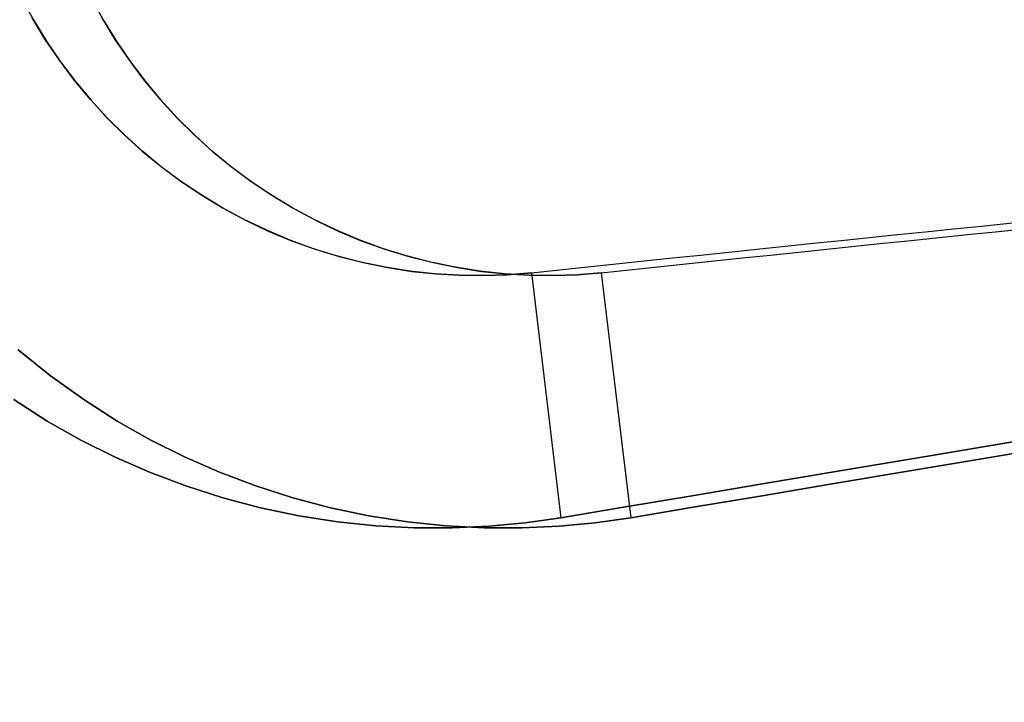
# Model space of a CAD drawing. Units: millimetres. Extents: x -1153402 to -508982, y -25440 to 273078.
# Drawn here: x -846636 to -846636, y 232199 to 232200 of the extents above; entities that cross this region are included whole.
import ezdxf

# ---------------------------------------------------------------- set-up
doc = ezdxf.new("R2010")
doc.units = ezdxf.units.MM

msp = doc.modelspace()

# ---------------------------------------------------------------- linework, layer by layer
for p, q in [((-846636.13134, 232199.75687), (-846636.12589, 232199.74696)), ((-846636.13134, 232199.75687), (-846636.12589, 232199.74696)), ((-846636.13134, 232199.75687), (-846636.12589, 232199.74696)), ((-846636.09998, 232199.75687), (-846636.09453, 232199.74696)), ((-846636.09998, 232199.75687), (-846636.09453, 232199.74696)), ((-846636.12056, 232199.73814), (-846636.12644, 232199.74783)), ((-846636.12056, 232199.73814), (-846636.12644, 232199.74783)), ((-846636.12056, 232199.73814), (-846636.12644, 232199.74783)), ((-846636.12589, 232199.74696), (-846636.12001, 232199.73737)), ((-846636.12589, 232199.74696), (-846636.12001, 232199.73737)), ((-846636.12589, 232199.74696), (-846636.12001, 232199.73737)), ((-846636.0892, 232199.73814), (-846636.09508, 232199.74783)), ((-846636.0892, 232199.73814), (-846636.09508, 232199.74783)), ((-846636.0892, 232199.73814), (-846636.09508, 232199.74783)), ((-846636.09453, 232199.74696), (-846636.08865, 232199.73737)), ((-846636.09453, 232199.74696), (-846636.08865, 232199.73737)), ((-846636.09453, 232199.74696), (-846636.08865, 232199.73737)), ((-846636.1142, 232199.72878), (-846636.12056, 232199.73814)), ((-846636.1142, 232199.72878), (-846636.12056, 232199.73814)), ((-846636.1142, 232199.72878), (-846636.12056, 232199.73814)), ((-846636.12001, 232199.73737), (-846636.11372, 232199.72813)), ((-846636.12001, 232199.73737), (-846636.11372, 232199.72813)), ((-846636.12001, 232199.73737), (-846636.11372, 232199.72813)), ((-846636.08284, 232199.72878), (-846636.0892, 232199.73814)), ((-846636.08284, 232199.72878), (-846636.0892, 232199.73814)), ((-846636.08284, 232199.72878), (-846636.0892, 232199.73814)), ((-846636.08865, 232199.73737), (-846636.08236, 232199.72813)), ((-846636.08865, 232199.73737), (-846636.08236, 232199.72813)), ((-846636.08865, 232199.73737), (-846636.08236, 232199.72813)), ((-846636.1074, 232199.71977), (-846636.1142, 232199.72878)), ((-846636.1074, 232199.71977), (-846636.1142, 232199.72878)), ((-846636.1074, 232199.71977), (-846636.1142, 232199.72878)), ((-846636.11372, 232199.72813), (-846636.10703, 232199.71928)), ((-846636.11372, 232199.72813), (-846636.10703, 232199.71928)), ((-846636.11372, 232199.72813), (-846636.10703, 232199.71928)), ((-846636.07604, 232199.71977), (-846636.08284, 232199.72878)), ((-846636.07604, 232199.71977), (-846636.08284, 232199.72878)), ((-846636.07604, 232199.71977), (-846636.08284, 232199.72878)), ((-846636.08236, 232199.72813), (-846636.07567, 232199.71928)), ((-846636.08236, 232199.72813), (-846636.07567, 232199.71928)), ((-846636.08236, 232199.72813), (-846636.07567, 232199.71928)), ((-846636.10024, 232199.71114), (-846636.1074, 232199.71977)), ((-846636.10024, 232199.71114), (-846636.1074, 232199.71977)), ((-846636.10024, 232199.71114), (-846636.1074, 232199.71977)), ((-846636.10703, 232199.71928), (-846636.10003, 232199.71084)), ((-846636.10703, 232199.71928), (-846636.10003, 232199.71084)), ((-846636.10703, 232199.71928), (-846636.10003, 232199.71084)), ((-846636.06888, 232199.71114), (-846636.07604, 232199.71977)), ((-846636.06888, 232199.71114), (-846636.07604, 232199.71977)), ((-846636.06888, 232199.71114), (-846636.07604, 232199.71977)), ((-846636.07567, 232199.71928), (-846636.06867, 232199.71084)), ((-846636.07567, 232199.71928), (-846636.06867, 232199.71084)), ((-846636.07567, 232199.71928), (-846636.06867, 232199.71084)), ((-846636.09273, 232199.70293), (-846636.10024, 232199.71114)), ((-846636.09273, 232199.70293), (-846636.10024, 232199.71114)), ((-846636.09273, 232199.70293), (-846636.10024, 232199.71114)), ((-846636.10003, 232199.71084), (-846636.09273, 232199.70286)), ((-846636.10003, 232199.71084), (-846636.09273, 232199.70286)), ((-846636.10003, 232199.71084), (-846636.09273, 232199.70286)), ((-846636.06137, 232199.70293), (-846636.06888, 232199.71114)), ((-846636.06137, 232199.70293), (-846636.06888, 232199.71114)), ((-846636.06137, 232199.70293), (-846636.06888, 232199.71114)), ((-846636.06867, 232199.71084), (-846636.06137, 232199.70286)), ((-846636.06867, 232199.71084), (-846636.06137, 232199.70286)), ((-846636.06867, 232199.71084), (-846636.06137, 232199.70286)), ((-846636.08492, 232199.69516), (-846636.09273, 232199.70293)), ((-846636.08492, 232199.69516), (-846636.09273, 232199.70293)), ((-846636.08492, 232199.69516), (-846636.09273, 232199.70293)), ((-846636.09273, 232199.70286), (-846636.08513, 232199.69531)), ((-846636.09273, 232199.70286), (-846636.08513, 232199.69531)), ((-846636.09273, 232199.70286), (-846636.08513, 232199.69531)), ((-846636.05356, 232199.69516), (-846636.06137, 232199.70293)), ((-846636.05356, 232199.69516), (-846636.06137, 232199.70293)), ((-846636.05356, 232199.69516), (-846636.06137, 232199.70293)), ((-846636.06137, 232199.70286), (-846636.05377, 232199.69531)), ((-846636.06137, 232199.70286), (-846636.05377, 232199.69531)), ((-846636.06137, 232199.70286), (-846636.05377, 232199.69531)), ((-846636.08513, 232199.69531), (-846636.07705, 232199.68805)), ((-846636.08513, 232199.69531), (-846636.07705, 232199.68805)), ((-846636.08513, 232199.69531), (-846636.07705, 232199.68805)), ((-846636.07687, 232199.68787), (-846636.08492, 232199.69516)), ((-846636.07687, 232199.68787), (-846636.08492, 232199.69516)), ((-846636.07687, 232199.68787), (-846636.08492, 232199.69516)), ((-846636.05377, 232199.69531), (-846636.04569, 232199.68805)), ((-846636.05377, 232199.69531), (-846636.04569, 232199.68805)), ((-846636.05377, 232199.69531), (-846636.04569, 232199.68805)), ((-846636.04551, 232199.68787), (-846636.05356, 232199.69516)), ((-846636.04551, 232199.68787), (-846636.05356, 232199.69516)), ((-846636.04551, 232199.68787), (-846636.05356, 232199.69516)), ((-846636.07705, 232199.68805), (-846636.06854, 232199.6811)), ((-846636.07705, 232199.68805), (-846636.06854, 232199.6811)), ((-846636.07705, 232199.68805), (-846636.06854, 232199.6811)), ((-846636.06858, 232199.68107), (-846636.07687, 232199.68787)), ((-846636.06858, 232199.68107), (-846636.07687, 232199.68787)), ((-846636.06858, 232199.68107), (-846636.07687, 232199.68787)), ((-846636.04569, 232199.68805), (-846636.03718, 232199.6811)), ((-846636.04569, 232199.68805), (-846636.03718, 232199.6811)), ((-846636.04569, 232199.68805), (-846636.03718, 232199.6811)), ((-846636.03722, 232199.68107), (-846636.04551, 232199.68787)), ((-846636.03722, 232199.68107), (-846636.04551, 232199.68787)), ((-846636.03722, 232199.68107), (-846636.04551, 232199.68787)), ((-846636.05993, 232199.67464), (-846636.06858, 232199.68107)), ((-846636.05993, 232199.67464), (-846636.06858, 232199.68107)), ((-846636.05993, 232199.67464), (-846636.06858, 232199.68107)), ((-846636.06854, 232199.6811), (-846636.05963, 232199.67449)), ((-846636.06854, 232199.6811), (-846636.05963, 232199.67449)), ((-846636.06854, 232199.6811), (-846636.05963, 232199.67449)), ((-846636.02857, 232199.67464), (-846636.03722, 232199.68107)), ((-846636.02857, 232199.67464), (-846636.03722, 232199.68107)), ((-846636.02857, 232199.67464), (-846636.03722, 232199.68107)), ((-846636.03718, 232199.6811), (-846636.02827, 232199.67449)), ((-846636.03718, 232199.6811), (-846636.02827, 232199.67449)), ((-846636.03718, 232199.6811), (-846636.02827, 232199.67449)), ((-846636.05087, 232199.66857), (-846636.05993, 232199.67464)), ((-846636.05087, 232199.66857), (-846636.05993, 232199.67464)), ((-846636.05087, 232199.66857), (-846636.05993, 232199.67464)), ((-846636.05963, 232199.67449), (-846636.05036, 232199.66826)), ((-846636.05963, 232199.67449), (-846636.05036, 232199.66826)), ((-846636.05963, 232199.67449), (-846636.05036, 232199.66826)), ((-846636.01951, 232199.66857), (-846636.02857, 232199.67464)), ((-846636.01951, 232199.66857), (-846636.02857, 232199.67464)), ((-846636.01951, 232199.66857), (-846636.02857, 232199.67464)), ((-846636.02827, 232199.67449), (-846636.019, 232199.66826)), ((-846636.02827, 232199.67449), (-846636.019, 232199.66826)), ((-846636.02827, 232199.67449), (-846636.019, 232199.66826)), ((-846636.04144, 232199.66286), (-846636.05087, 232199.66857)), ((-846636.04144, 232199.66286), (-846636.05087, 232199.66857)), ((-846636.04144, 232199.66286), (-846636.05087, 232199.66857)), ((-846636.05036, 232199.66826), (-846636.04075, 232199.66245)), ((-846636.05036, 232199.66826), (-846636.04075, 232199.66245)), ((-846636.05036, 232199.66826), (-846636.04075, 232199.66245)), ((-846636.01008, 232199.66286), (-846636.01951, 232199.66857)), ((-846636.01008, 232199.66286), (-846636.01951, 232199.66857)), ((-846636.01008, 232199.66286), (-846636.01951, 232199.66857)), ((-846636.019, 232199.66826), (-846636.00939, 232199.66245)), ((-846636.019, 232199.66826), (-846636.00939, 232199.66245)), ((-846636.019, 232199.66826), (-846636.00939, 232199.66245)), ((-846636.03166, 232199.65757), (-846636.04144, 232199.66286)), ((-846636.03166, 232199.65757), (-846636.04144, 232199.66286)), ((-846636.03166, 232199.65757), (-846636.04144, 232199.66286)), ((-846636.04075, 232199.66245), (-846636.03082, 232199.65709)), ((-846636.04075, 232199.66245), (-846636.03082, 232199.65709)), ((-846636.04075, 232199.66245), (-846636.03082, 232199.65709)), ((-846636.0003, 232199.65757), (-846636.01008, 232199.66286)), ((-846636.0003, 232199.65757), (-846636.01008, 232199.66286)), ((-846636.0003, 232199.65757), (-846636.01008, 232199.66286)), ((-846636.00939, 232199.66245), (-846635.99946, 232199.65709)), ((-846636.00939, 232199.66245), (-846635.99946, 232199.65709)), ((-846636.00939, 232199.66245), (-846635.99946, 232199.65709)), ((-846636.02159, 232199.65271), (-846636.03166, 232199.65757)), ((-846636.02159, 232199.65271), (-846636.03166, 232199.65757)), ((-846636.02159, 232199.65271), (-846636.03166, 232199.65757)), ((-846636.03082, 232199.65709), (-846636.02063, 232199.65222)), ((-846636.03082, 232199.65709), (-846636.02063, 232199.65222)), ((-846636.03082, 232199.65709), (-846636.02063, 232199.65222)), ((-846635.99023, 232199.65271), (-846636.0003, 232199.65757)), ((-846635.99023, 232199.65271), (-846636.0003, 232199.65757)), ((-846635.99023, 232199.65271), (-846636.0003, 232199.65757)), ((-846635.99946, 232199.65709), (-846635.98927, 232199.65222)), ((-846635.99946, 232199.65709), (-846635.98927, 232199.65222)), ((-846635.99946, 232199.65709), (-846635.98927, 232199.65222)), ((-846636.01125, 232199.64832), (-846636.02159, 232199.65271)), ((-846636.01125, 232199.64832), (-846636.02159, 232199.65271)), ((-846636.01125, 232199.64832), (-846636.02159, 232199.65271)), ((-846636.02063, 232199.65222), (-846636.01022, 232199.64788)), ((-846636.02063, 232199.65222), (-846636.01022, 232199.64788)), ((-846636.02063, 232199.65222), (-846636.01022, 232199.64788)), ((-846635.97989, 232199.64832), (-846635.99023, 232199.65271)), ((-846635.97989, 232199.64832), (-846635.99023, 232199.65271)), ((-846635.97989, 232199.64832), (-846635.99023, 232199.65271)), ((-846635.98927, 232199.65222), (-846635.97886, 232199.64788)), ((-846635.98927, 232199.65222), (-846635.97886, 232199.64788)), ((-846635.98927, 232199.65222), (-846635.97886, 232199.64788)), ((-846636.0007, 232199.64442), (-846636.01125, 232199.64832)), ((-846636.0007, 232199.64442), (-846636.01125, 232199.64832)), ((-846636.0007, 232199.64442), (-846636.01125, 232199.64832)), ((-846636.01022, 232199.64788), (-846635.99962, 232199.64408)), ((-846636.01022, 232199.64788), (-846635.99962, 232199.64408)), ((-846636.01022, 232199.64788), (-846635.99962, 232199.64408)), ((-846635.96933, 232199.64442), (-846635.97989, 232199.64832)), ((-846635.96933, 232199.64442), (-846635.97989, 232199.64832)), ((-846635.96933, 232199.64442), (-846635.97989, 232199.64832)), ((-846635.97886, 232199.64788), (-846635.96826, 232199.64408)), ((-846635.97886, 232199.64788), (-846635.96826, 232199.64408)), ((-846635.97886, 232199.64788), (-846635.96826, 232199.64408)), ((-846635.98994, 232199.64107), (-846636.0007, 232199.64442)), ((-846635.98994, 232199.64107), (-846636.0007, 232199.64442)), ((-846635.98994, 232199.64107), (-846636.0007, 232199.64442)), ((-846635.99962, 232199.64408), (-846635.98886, 232199.64081)), ((-846635.99962, 232199.64408), (-846635.98886, 232199.64081)), ((-846635.99962, 232199.64408), (-846635.98886, 232199.64081)), ((-846635.95858, 232199.64107), (-846635.96933, 232199.64442)), ((-846635.95858, 232199.64107), (-846635.96933, 232199.64442)), ((-846635.95858, 232199.64107), (-846635.96933, 232199.64442)), ((-846635.96826, 232199.64408), (-846635.9575, 232199.64081)), ((-846635.96826, 232199.64408), (-846635.9575, 232199.64081)), ((-846635.96826, 232199.64408), (-846635.9575, 232199.64081)), ((-846635.97904, 232199.63826), (-846635.98994, 232199.64107)), ((-846635.97904, 232199.63826), (-846635.98994, 232199.64107)), ((-846635.97904, 232199.63826), (-846635.98994, 232199.64107)), ((-846635.98886, 232199.64081), (-846635.97804, 232199.63807)), ((-846635.98886, 232199.64081), (-846635.97804, 232199.63807)), ((-846635.98886, 232199.64081), (-846635.97804, 232199.63807)), ((-846635.94768, 232199.63826), (-846635.95858, 232199.64107)), ((-846635.94768, 232199.63826), (-846635.95858, 232199.64107)), ((-846635.94768, 232199.63826), (-846635.95858, 232199.64107)), ((-846635.9575, 232199.64081), (-846635.94668, 232199.63807)), ((-846635.9575, 232199.64081), (-846635.94668, 232199.63807)), ((-846635.9575, 232199.64081), (-846635.94668, 232199.63807)), ((-846635.96806, 232199.636), (-846635.97904, 232199.63826)), ((-846635.96806, 232199.636), (-846635.97904, 232199.63826)), ((-846635.96806, 232199.636), (-846635.97904, 232199.63826)), ((-846635.97804, 232199.63807), (-846635.96714, 232199.63586)), ((-846635.97804, 232199.63807), (-846635.96714, 232199.63586)), ((-846635.97804, 232199.63807), (-846635.96714, 232199.63586)), ((-846635.957, 232199.63429), (-846635.96806, 232199.636)), ((-846635.957, 232199.63429), (-846635.96806, 232199.636)), ((-846635.957, 232199.63429), (-846635.96806, 232199.636)), ((-846635.96714, 232199.63586), (-846635.95629, 232199.63418)), ((-846635.96714, 232199.63586), (-846635.95629, 232199.63418)), ((-846635.96714, 232199.63586), (-846635.95629, 232199.63418)), ((-846635.94595, 232199.6331), (-846635.957, 232199.63429)), ((-846635.94595, 232199.6331), (-846635.957, 232199.63429)), ((-846635.94595, 232199.6331), (-846635.957, 232199.63429)), ((-846635.95629, 232199.63418), (-846635.94549, 232199.63302)), ((-846635.95629, 232199.63418), (-846635.94549, 232199.63302)), ((-846635.95629, 232199.63418), (-846635.94549, 232199.63302)), ((-846635.9367, 232199.636), (-846635.94768, 232199.63826)), ((-846635.9367, 232199.636), (-846635.94768, 232199.63826)), ((-846635.9367, 232199.636), (-846635.94768, 232199.63826)), ((-846635.94668, 232199.63807), (-846635.93578, 232199.63586)), ((-846635.94668, 232199.63807), (-846635.93578, 232199.63586)), ((-846635.94668, 232199.63807), (-846635.93578, 232199.63586)), ((-846635.92564, 232199.63429), (-846635.9367, 232199.636)), ((-846635.92564, 232199.63429), (-846635.9367, 232199.636)), ((-846635.92564, 232199.63429), (-846635.9367, 232199.636)), ((-846635.93578, 232199.63586), (-846635.92493, 232199.63418)), ((-846635.93578, 232199.63586), (-846635.92493, 232199.63418)), ((-846635.93578, 232199.63586), (-846635.92493, 232199.63418)), ((-846635.91459, 232199.6331), (-846635.92564, 232199.63429)), ((-846635.91459, 232199.6331), (-846635.92564, 232199.63429)), ((-846635.91459, 232199.6331), (-846635.92564, 232199.63429)), ((-846635.92493, 232199.63418), (-846635.91413, 232199.63302)), ((-846635.92493, 232199.63418), (-846635.91413, 232199.63302)), ((-846635.92493, 232199.63418), (-846635.91413, 232199.63302)), ((-846635.93494, 232199.63244), (-846635.94595, 232199.6331)), ((-846635.93494, 232199.63244), (-846635.94595, 232199.6331)), ((-846635.93494, 232199.63244), (-846635.94595, 232199.6331)), ((-846635.94549, 232199.63302), (-846635.93478, 232199.63239)), ((-846635.94549, 232199.63302), (-846635.93478, 232199.63239)), ((-846635.94549, 232199.63302), (-846635.93478, 232199.63239)), ((-846635.92402, 232199.6323), (-846635.93494, 232199.63244)), ((-846635.92402, 232199.6323), (-846635.93494, 232199.63244)), ((-846635.92402, 232199.6323), (-846635.93494, 232199.63244)), ((-846635.93478, 232199.63239), (-846635.92418, 232199.63227)), ((-846635.93478, 232199.63239), (-846635.92418, 232199.63227)), ((-846635.93478, 232199.63239), (-846635.92418, 232199.63227)), ((-846635.92418, 232199.63227), (-846635.91347, 232199.63264)), ((-846635.92418, 232199.63227), (-846635.91347, 232199.63264)), ((-846635.92418, 232199.63227), (-846635.91347, 232199.63264)), ((-846635.91324, 232199.63266), (-846635.92402, 232199.6323)), ((-846635.91324, 232199.63266), (-846635.92402, 232199.6323)), ((-846635.91324, 232199.63266), (-846635.92402, 232199.6323)), ((-846635.90358, 232199.63244), (-846635.91459, 232199.6331)), ((-846635.90358, 232199.63244), (-846635.91459, 232199.6331)), ((-846635.90358, 232199.63244), (-846635.91459, 232199.6331)), ((-846635.91413, 232199.63302), (-846635.90342, 232199.63239)), ((-846635.91413, 232199.63302), (-846635.90342, 232199.63239)), ((-846635.91413, 232199.63302), (-846635.90342, 232199.63239)), ((-846635.91347, 232199.63264), (-846635.90264, 232199.63353)), ((-846635.91347, 232199.63264), (-846635.90264, 232199.63353)), ((-846635.91347, 232199.63264), (-846635.90264, 232199.63353)), ((-846635.90264, 232199.63353), (-846635.91324, 232199.63266)), ((-846635.90264, 232199.63353), (-846635.91324, 232199.63266)), ((-846635.90264, 232199.63353), (-846635.91324, 232199.63266)), ((-846635.89266, 232199.6323), (-846635.90358, 232199.63244)), ((-846635.89266, 232199.6323), (-846635.90358, 232199.63244)), ((-846635.89266, 232199.6323), (-846635.90358, 232199.63244)), ((-846635.90342, 232199.63239), (-846635.89282, 232199.63227)), ((-846635.90342, 232199.63239), (-846635.89282, 232199.63227)), ((-846635.90342, 232199.63239), (-846635.89282, 232199.63227)), ((-846635.90264, 232199.63353), (-846635.88942, 232199.52373)), ((-846635.90264, 232199.63353), (-846635.88942, 232199.52373)), ((-846635.90264, 232199.63353), (-846635.88942, 232199.52373)), ((-846635.90264, 232199.63353), (-846635.88942, 232199.52373)), ((-846635.90264, 232199.63353), (-846635.88942, 232199.52373)), ((-846635.90264, 232199.63353), (-846635.88942, 232199.52373)), ((-846635.89282, 232199.63227), (-846635.88211, 232199.63264)), ((-846635.89282, 232199.63227), (-846635.88211, 232199.63264)), ((-846635.89282, 232199.63227), (-846635.88211, 232199.63264)), ((-846635.88188, 232199.63266), (-846635.89266, 232199.6323)), ((-846635.88188, 232199.63266), (-846635.89266, 232199.6323)), ((-846635.88188, 232199.63266), (-846635.89266, 232199.6323)), ((-846635.88211, 232199.63264), (-846635.87128, 232199.63353)), ((-846635.88211, 232199.63264), (-846635.87128, 232199.63353)), ((-846635.88211, 232199.63264), (-846635.87128, 232199.63353)), ((-846635.87128, 232199.63353), (-846635.88188, 232199.63266)), ((-846635.87128, 232199.63353), (-846635.88188, 232199.63266)), ((-846635.87128, 232199.63353), (-846635.88188, 232199.63266)), ((-846635.87128, 232199.63353), (-846635.85806, 232199.52373)), ((-846635.87128, 232199.63353), (-846635.85806, 232199.52373)), ((-846635.87128, 232199.63353), (-846635.85806, 232199.52373)), ((-846635.87128, 232199.63353), (-846635.85806, 232199.52373)), ((-846635.87128, 232199.63353), (-846635.85806, 232199.52373)), ((-846635.87128, 232199.63353), (-846635.85806, 232199.52373)), ((-846636.11818, 232199.58737), (-846636.13269, 232199.59902)), ((-846636.13269, 232199.59902), (-846636.11818, 232199.58737)), ((-846636.11818, 232199.58737), (-846636.13269, 232199.59902)), ((-846636.13269, 232199.59902), (-846636.11818, 232199.58737)), ((-846636.11818, 232199.58737), (-846636.13269, 232199.59902)), ((-846636.13269, 232199.59902), (-846636.11818, 232199.58737)), ((-846636.10332, 232199.57671), (-846636.11818, 232199.58737)), ((-846636.11818, 232199.58737), (-846636.10332, 232199.57671)), ((-846636.10332, 232199.57671), (-846636.11818, 232199.58737)), ((-846636.11818, 232199.58737), (-846636.10332, 232199.57671)), ((-846636.10332, 232199.57671), (-846636.11818, 232199.58737)), ((-846636.11818, 232199.58737), (-846636.10332, 232199.57671)), ((-846636.11965, 232199.5671), (-846636.13468, 232199.57671)), ((-846636.13468, 232199.57671), (-846636.11965, 232199.5671)), ((-846636.11965, 232199.5671), (-846636.13468, 232199.57671)), ((-846636.13468, 232199.57671), (-846636.11965, 232199.5671)), ((-846636.11965, 232199.5671), (-846636.13468, 232199.57671)), ((-846636.13468, 232199.57671), (-846636.11965, 232199.5671)), ((-846636.08828, 232199.5671), (-846636.10332, 232199.57671)), ((-846636.10332, 232199.57671), (-846636.08828, 232199.5671)), ((-846636.08828, 232199.5671), (-846636.10332, 232199.57671)), ((-846636.10332, 232199.57671), (-846636.08828, 232199.5671)), ((-846636.08828, 232199.5671), (-846636.10332, 232199.57671)), ((-846636.10332, 232199.57671), (-846636.08828, 232199.5671)), ((-846636.10461, 232199.55857), (-846636.11965, 232199.5671)), ((-846636.11965, 232199.5671), (-846636.10461, 232199.55857)), ((-846636.10461, 232199.55857), (-846636.11965, 232199.5671)), ((-846636.11965, 232199.5671), (-846636.10461, 232199.55857)), ((-846636.10461, 232199.55857), (-846636.11965, 232199.5671)), ((-846636.11965, 232199.5671), (-846636.10461, 232199.55857)), ((-846636.07325, 232199.55857), (-846636.08828, 232199.5671)), ((-846636.08828, 232199.5671), (-846636.07325, 232199.55857)), ((-846636.07325, 232199.55857), (-846636.08828, 232199.5671)), ((-846636.08828, 232199.5671), (-846636.07325, 232199.55857)), ((-846636.07325, 232199.55857), (-846636.08828, 232199.5671)), ((-846636.08828, 232199.5671), (-846636.07325, 232199.55857)), ((-846636.08948, 232199.55101), (-846636.10461, 232199.55857)), ((-846636.10461, 232199.55857), (-846636.08948, 232199.55101)), ((-846636.08948, 232199.55101), (-846636.10461, 232199.55857)), ((-846636.10461, 232199.55857), (-846636.08948, 232199.55101)), ((-846636.08948, 232199.55101), (-846636.10461, 232199.55857)), ((-846636.10461, 232199.55857), (-846636.08948, 232199.55101)), ((-846636.05812, 232199.55101), (-846636.07325, 232199.55857)), ((-846636.07325, 232199.55857), (-846636.05812, 232199.55101)), ((-846636.05812, 232199.55101), (-846636.07325, 232199.55857)), ((-846636.07325, 232199.55857), (-846636.05812, 232199.55101)), ((-846636.05812, 232199.55101), (-846636.07325, 232199.55857)), ((-846636.07325, 232199.55857), (-846636.05812, 232199.55101)), ((-846635.68589, 232199.5579), (-846635.72668, 232199.55105)), ((-846635.72668, 232199.55105), (-846635.68589, 232199.5579)), ((-846635.68589, 232199.5579), (-846635.72668, 232199.55105)), ((-846635.72668, 232199.55105), (-846635.68589, 232199.5579)), ((-846635.68589, 232199.5579), (-846635.72668, 232199.55105)), ((-846635.72668, 232199.55105), (-846635.68589, 232199.5579)), ((-846635.65453, 232199.5579), (-846635.69532, 232199.55105)), ((-846635.69532, 232199.55105), (-846635.65453, 232199.5579)), ((-846635.65453, 232199.5579), (-846635.69532, 232199.55105)), ((-846635.69532, 232199.55105), (-846635.65453, 232199.5579)), ((-846635.65453, 232199.5579), (-846635.69532, 232199.55105)), ((-846635.69532, 232199.55105), (-846635.65453, 232199.5579)), ((-846636.07378, 232199.54415), (-846636.08948, 232199.55101)), ((-846636.08948, 232199.55101), (-846636.07378, 232199.54415)), ((-846636.07378, 232199.54415), (-846636.08948, 232199.55101)), ((-846636.08948, 232199.55101), (-846636.07378, 232199.54415)), ((-846636.07378, 232199.54415), (-846636.08948, 232199.55101)), ((-846636.08948, 232199.55101), (-846636.07378, 232199.54415)), ((-846636.04242, 232199.54415), (-846636.05812, 232199.55101)), ((-846636.05812, 232199.55101), (-846636.04242, 232199.54415)), ((-846636.04242, 232199.54415), (-846636.05812, 232199.55101)), ((-846636.05812, 232199.55101), (-846636.04242, 232199.54415)), ((-846636.04242, 232199.54415), (-846636.05812, 232199.55101)), ((-846636.05812, 232199.55101), (-846636.04242, 232199.54415)), ((-846635.72668, 232199.55105), (-846635.76428, 232199.54474)), ((-846635.76428, 232199.54474), (-846635.72668, 232199.55105)), ((-846635.72668, 232199.55105), (-846635.76428, 232199.54474)), ((-846635.76428, 232199.54474), (-846635.72668, 232199.55105)), ((-846635.72668, 232199.55105), (-846635.76428, 232199.54474)), ((-846635.76428, 232199.54474), (-846635.72668, 232199.55105)), ((-846635.69532, 232199.55105), (-846635.73292, 232199.54474)), ((-846635.73292, 232199.54474), (-846635.69532, 232199.55105)), ((-846635.69532, 232199.55105), (-846635.73292, 232199.54474)), ((-846635.73292, 232199.54474), (-846635.69532, 232199.55105)), ((-846635.69532, 232199.55105), (-846635.73292, 232199.54474)), ((-846635.73292, 232199.54474), (-846635.69532, 232199.55105)), ((-846636.05757, 232199.53803), (-846636.07378, 232199.54415)), ((-846636.07378, 232199.54415), (-846636.05757, 232199.53803)), ((-846636.05757, 232199.53803), (-846636.07378, 232199.54415)), ((-846636.07378, 232199.54415), (-846636.05757, 232199.53803)), ((-846636.05757, 232199.53803), (-846636.07378, 232199.54415)), ((-846636.07378, 232199.54415), (-846636.05757, 232199.53803)), ((-846636.02621, 232199.53803), (-846636.04242, 232199.54415)), ((-846636.04242, 232199.54415), (-846636.02621, 232199.53803)), ((-846636.02621, 232199.53803), (-846636.04242, 232199.54415)), ((-846636.04242, 232199.54415), (-846636.02621, 232199.53803)), ((-846636.02621, 232199.53803), (-846636.04242, 232199.54415)), ((-846636.04242, 232199.54415), (-846636.02621, 232199.53803)), ((-846635.76428, 232199.54474), (-846635.79907, 232199.5389)), ((-846635.79907, 232199.5389), (-846635.76428, 232199.54474)), ((-846635.76428, 232199.54474), (-846635.79907, 232199.5389)), ((-846635.79907, 232199.5389), (-846635.76428, 232199.54474)), ((-846635.76428, 232199.54474), (-846635.79907, 232199.5389)), ((-846635.79907, 232199.5389), (-846635.76428, 232199.54474)), ((-846635.73292, 232199.54474), (-846635.76771, 232199.5389)), ((-846635.76771, 232199.5389), (-846635.73292, 232199.54474)), ((-846635.73292, 232199.54474), (-846635.76771, 232199.5389)), ((-846635.76771, 232199.5389), (-846635.73292, 232199.54474)), ((-846635.73292, 232199.54474), (-846635.76771, 232199.5389)), ((-846635.76771, 232199.5389), (-846635.73292, 232199.54474)), ((-846636.04096, 232199.53269), (-846636.05757, 232199.53803)), ((-846636.05757, 232199.53803), (-846636.04096, 232199.53269)), ((-846636.04096, 232199.53269), (-846636.05757, 232199.53803)), ((-846636.05757, 232199.53803), (-846636.04096, 232199.53269)), ((-846636.04096, 232199.53269), (-846636.05757, 232199.53803)), ((-846636.05757, 232199.53803), (-846636.04096, 232199.53269)), ((-846636.00959, 232199.53269), (-846636.02621, 232199.53803)), ((-846636.02621, 232199.53803), (-846636.00959, 232199.53269)), ((-846636.00959, 232199.53269), (-846636.02621, 232199.53803)), ((-846636.02621, 232199.53803), (-846636.00959, 232199.53269)), ((-846636.00959, 232199.53269), (-846636.02621, 232199.53803)), ((-846636.02621, 232199.53803), (-846636.00959, 232199.53269)), ((-846635.79907, 232199.5389), (-846635.83137, 232199.53347)), ((-846635.83137, 232199.53347), (-846635.79907, 232199.5389)), ((-846635.79907, 232199.5389), (-846635.83137, 232199.53347)), ((-846635.83137, 232199.53347), (-846635.79907, 232199.5389)), ((-846635.79907, 232199.5389), (-846635.83137, 232199.53347)), ((-846635.83137, 232199.53347), (-846635.79907, 232199.5389)), ((-846635.76771, 232199.5389), (-846635.80001, 232199.53347)), ((-846635.80001, 232199.53347), (-846635.76771, 232199.5389)), ((-846635.76771, 232199.5389), (-846635.80001, 232199.53347)), ((-846635.80001, 232199.53347), (-846635.76771, 232199.5389)), ((-846635.76771, 232199.5389), (-846635.80001, 232199.53347)), ((-846635.80001, 232199.53347), (-846635.76771, 232199.5389)), ((-846636.02402, 232199.52819), (-846636.04096, 232199.53269)), ((-846636.04096, 232199.53269), (-846636.02402, 232199.52819)), ((-846636.02402, 232199.52819), (-846636.04096, 232199.53269)), ((-846636.04096, 232199.53269), (-846636.02402, 232199.52819)), ((-846636.02402, 232199.52819), (-846636.04096, 232199.53269)), ((-846636.04096, 232199.53269), (-846636.02402, 232199.52819)), ((-846635.99266, 232199.52819), (-846636.00959, 232199.53269)), ((-846636.00959, 232199.53269), (-846635.99266, 232199.52819)), ((-846635.99266, 232199.52819), (-846636.00959, 232199.53269)), ((-846636.00959, 232199.53269), (-846635.99266, 232199.52819)), ((-846635.99266, 232199.52819), (-846636.00959, 232199.53269)), ((-846636.00959, 232199.53269), (-846635.99266, 232199.52819)), ((-846635.83137, 232199.53347), (-846635.8614, 232199.52843)), ((-846635.8614, 232199.52843), (-846635.83137, 232199.53347)), ((-846635.83137, 232199.53347), (-846635.8614, 232199.52843)), ((-846635.8614, 232199.52843), (-846635.83137, 232199.53347)), ((-846635.83137, 232199.53347), (-846635.8614, 232199.52843)), ((-846635.8614, 232199.52843), (-846635.83137, 232199.53347)), ((-846635.80001, 232199.53347), (-846635.83004, 232199.52843)), ((-846635.83004, 232199.52843), (-846635.80001, 232199.53347)), ((-846635.80001, 232199.53347), (-846635.83004, 232199.52843)), ((-846635.83004, 232199.52843), (-846635.80001, 232199.53347)), ((-846635.80001, 232199.53347), (-846635.83004, 232199.52843)), ((-846635.83004, 232199.52843), (-846635.80001, 232199.53347)), ((-846636.00688, 232199.52457), (-846636.02402, 232199.52819)), ((-846636.02402, 232199.52819), (-846636.00688, 232199.52457)), ((-846636.00688, 232199.52457), (-846636.02402, 232199.52819)), ((-846636.02402, 232199.52819), (-846636.00688, 232199.52457)), ((-846636.00688, 232199.52457), (-846636.02402, 232199.52819)), ((-846636.02402, 232199.52819), (-846636.00688, 232199.52457)), ((-846635.97551, 232199.52457), (-846635.99266, 232199.52819)), ((-846635.99266, 232199.52819), (-846635.97551, 232199.52457)), ((-846635.97551, 232199.52457), (-846635.99266, 232199.52819)), ((-846635.99266, 232199.52819), (-846635.97551, 232199.52457)), ((-846635.97551, 232199.52457), (-846635.99266, 232199.52819)), ((-846635.99266, 232199.52819), (-846635.97551, 232199.52457)), ((-846635.8614, 232199.52843), (-846635.88941, 232199.52373)), ((-846635.88941, 232199.52373), (-846635.8614, 232199.52843)), ((-846635.8614, 232199.52843), (-846635.88941, 232199.52373)), ((-846635.88941, 232199.52373), (-846635.8614, 232199.52843)), ((-846635.8614, 232199.52843), (-846635.88941, 232199.52373)), ((-846635.88941, 232199.52373), (-846635.8614, 232199.52843)), ((-846635.83004, 232199.52843), (-846635.85805, 232199.52373)), ((-846635.85805, 232199.52373), (-846635.83004, 232199.52843)), ((-846635.83004, 232199.52843), (-846635.85805, 232199.52373)), ((-846635.85805, 232199.52373), (-846635.83004, 232199.52843)), ((-846635.83004, 232199.52843), (-846635.85805, 232199.52373)), ((-846635.85805, 232199.52373), (-846635.83004, 232199.52843)), ((-846635.98959, 232199.52188), (-846636.00688, 232199.52457)), ((-846636.00688, 232199.52457), (-846635.98959, 232199.52188)), ((-846635.98959, 232199.52188), (-846636.00688, 232199.52457)), ((-846636.00688, 232199.52457), (-846635.98959, 232199.52188)), ((-846635.98959, 232199.52188), (-846636.00688, 232199.52457)), ((-846636.00688, 232199.52457), (-846635.98959, 232199.52188)), ((-846635.95823, 232199.52188), (-846635.97551, 232199.52457)), ((-846635.97551, 232199.52457), (-846635.95823, 232199.52188)), ((-846635.95823, 232199.52188), (-846635.97551, 232199.52457)), ((-846635.97551, 232199.52457), (-846635.95823, 232199.52188)), ((-846635.95823, 232199.52188), (-846635.97551, 232199.52457)), ((-846635.97551, 232199.52457), (-846635.95823, 232199.52188)), ((-846635.88941, 232199.52373), (-846635.90534, 232199.52144)), ((-846635.90534, 232199.52144), (-846635.88941, 232199.52373)), ((-846635.88941, 232199.52373), (-846635.90534, 232199.52144)), ((-846635.90534, 232199.52144), (-846635.88941, 232199.52373)), ((-846635.88941, 232199.52373), (-846635.90534, 232199.52144)), ((-846635.90534, 232199.52144), (-846635.88941, 232199.52373)), ((-846635.85805, 232199.52373), (-846635.87398, 232199.52144)), ((-846635.87398, 232199.52144), (-846635.85805, 232199.52373)), ((-846635.85805, 232199.52373), (-846635.87398, 232199.52144)), ((-846635.87398, 232199.52144), (-846635.85805, 232199.52373)), ((-846635.85805, 232199.52373), (-846635.87398, 232199.52144)), ((-846635.87398, 232199.52144), (-846635.85805, 232199.52373)), ((-846635.97234, 232199.52011), (-846635.98959, 232199.52188)), ((-846635.98959, 232199.52188), (-846635.97234, 232199.52011)), ((-846635.97234, 232199.52011), (-846635.98959, 232199.52188)), ((-846635.98959, 232199.52188), (-846635.97234, 232199.52011)), ((-846635.97234, 232199.52011), (-846635.98959, 232199.52188)), ((-846635.98959, 232199.52188), (-846635.97234, 232199.52011)), ((-846635.95515, 232199.51921), (-846635.97234, 232199.52011)), ((-846635.97234, 232199.52011), (-846635.95515, 232199.51921)), ((-846635.95515, 232199.51921), (-846635.97234, 232199.52011)), ((-846635.97234, 232199.52011), (-846635.95515, 232199.51921)), ((-846635.95515, 232199.51921), (-846635.97234, 232199.52011)), ((-846635.97234, 232199.52011), (-846635.95515, 232199.51921)), ((-846635.94098, 232199.52011), (-846635.95823, 232199.52188)), ((-846635.95823, 232199.52188), (-846635.94098, 232199.52011)), ((-846635.94098, 232199.52011), (-846635.95823, 232199.52188)), ((-846635.95823, 232199.52188), (-846635.94098, 232199.52011)), ((-846635.94098, 232199.52011), (-846635.95823, 232199.52188)), ((-846635.95823, 232199.52188), (-846635.94098, 232199.52011)), ((-846635.92379, 232199.51921), (-846635.94098, 232199.52011)), ((-846635.94098, 232199.52011), (-846635.92379, 232199.51921)), ((-846635.92379, 232199.51921), (-846635.94098, 232199.52011)), ((-846635.94098, 232199.52011), (-846635.92379, 232199.51921)), ((-846635.92379, 232199.51921), (-846635.94098, 232199.52011)), ((-846635.94098, 232199.52011), (-846635.92379, 232199.51921)), ((-846635.92155, 232199.51991), (-846635.93819, 232199.51916)), ((-846635.93819, 232199.51916), (-846635.92155, 232199.51991)), ((-846635.92155, 232199.51991), (-846635.93819, 232199.51916)), ((-846635.93819, 232199.51916), (-846635.92155, 232199.51991)), ((-846635.92155, 232199.51991), (-846635.93819, 232199.51916)), ((-846635.93819, 232199.51916), (-846635.92155, 232199.51991)), ((-846635.90534, 232199.52144), (-846635.92155, 232199.51991)), ((-846635.92155, 232199.51991), (-846635.90534, 232199.52144)), ((-846635.90534, 232199.52144), (-846635.92155, 232199.51991)), ((-846635.92155, 232199.51991), (-846635.90534, 232199.52144)), ((-846635.90534, 232199.52144), (-846635.92155, 232199.51991)), ((-846635.92155, 232199.51991), (-846635.90534, 232199.52144)), ((-846635.89019, 232199.51991), (-846635.90683, 232199.51916)), ((-846635.90683, 232199.51916), (-846635.89019, 232199.51991)), ((-846635.89019, 232199.51991), (-846635.90683, 232199.51916)), ((-846635.90683, 232199.51916), (-846635.89019, 232199.51991)), ((-846635.89019, 232199.51991), (-846635.90683, 232199.51916)), ((-846635.90683, 232199.51916), (-846635.89019, 232199.51991)), ((-846635.87398, 232199.52144), (-846635.89019, 232199.51991)), ((-846635.89019, 232199.51991), (-846635.87398, 232199.52144)), ((-846635.87398, 232199.52144), (-846635.89019, 232199.51991)), ((-846635.89019, 232199.51991), (-846635.87398, 232199.52144)), ((-846635.87398, 232199.52144), (-846635.89019, 232199.51991)), ((-846635.89019, 232199.51991), (-846635.87398, 232199.52144)), ((-846635.93819, 232199.51916), (-846635.95515, 232199.51921)), ((-846635.95515, 232199.51921), (-846635.93819, 232199.51916)), ((-846635.93819, 232199.51916), (-846635.95515, 232199.51921)), ((-846635.95515, 232199.51921), (-846635.93819, 232199.51916)), ((-846635.93819, 232199.51916), (-846635.95515, 232199.51921)), ((-846635.95515, 232199.51921), (-846635.93819, 232199.51916)), ((-846635.90683, 232199.51916), (-846635.92379, 232199.51921)), ((-846635.92379, 232199.51921), (-846635.90683, 232199.51916)), ((-846635.90683, 232199.51916), (-846635.92379, 232199.51921)), ((-846635.92379, 232199.51921), (-846635.90683, 232199.51916)), ((-846635.90683, 232199.51916), (-846635.92379, 232199.51921)), ((-846635.92379, 232199.51921), (-846635.90683, 232199.51916))]:
    msp.add_line(p, q)
for centre, radius in [((-846636.68059, 232199.42503), 3), ((-846636.68059, 232199.42503), 3), ((-846636.68059, 232199.42503), 3), ((-846636.68059, 232199.42503), 3), ((-846636.68059, 232199.42503), 3), ((-846636.68059, 232199.42503), 3), ((-846636.64923, 232199.42503), 3), ((-846636.64923, 232199.42503), 3), ((-846636.64923, 232199.42503), 3), ((-846636.64923, 232199.42503), 3), ((-846636.64923, 232199.42503), 3), ((-846636.64923, 232199.42503), 3), ((-846636.68059, 232199.42503), 2.97087), ((-846636.68059, 232199.42503), 2.97087), ((-846636.68059, 232199.42503), 2.97087), ((-846636.68059, 232199.42503), 2.97087), ((-846636.68059, 232199.42503), 2.97087), ((-846636.68059, 232199.42503), 2.97087), ((-846636.64923, 232199.42503), 2.97087), ((-846636.64923, 232199.42503), 2.97087), ((-846636.64923, 232199.42503), 2.97087), ((-846636.64923, 232199.42503), 2.97087), ((-846636.64923, 232199.42503), 2.97087), ((-846636.64923, 232199.42503), 2.97087), ((-846636.68059, 232199.42503), 2.49558), ((-846636.68059, 232199.42503), 2.49558), ((-846636.68059, 232199.42503), 2.49558), ((-846636.68059, 232199.42503), 2.49558), ((-846636.68059, 232199.42503), 2.49558), ((-846636.68059, 232199.42503), 2.49558), ((-846636.64923, 232199.42503), 2.49558), ((-846636.64923, 232199.42503), 2.49558), ((-846636.64923, 232199.42503), 2.49558), ((-846636.64923, 232199.42503), 2.49558), ((-846636.64923, 232199.42503), 2.49558), ((-846636.64923, 232199.42503), 2.49558)]:
    msp.add_arc(centre, radius, 359.99998, 89.99998)
at = {"extrusion": (0, 0, -1)}
for centre in [(-846636.6442, 232199.12288), (-846636.6442, 232199.12288), (-846636.6442, 232199.12288), (-846636.6442, 232199.12288), (-846636.6442, 232199.12288), (-846636.6442, 232199.12288), (-846636.61284, 232199.12288), (-846636.61284, 232199.12288), (-846636.61284, 232199.12288), (-846636.61284, 232199.12288), (-846636.61284, 232199.12288), (-846636.61284, 232199.12288)]:
    msp.add_ellipse(centre, major_axis=(4.83051, 0.58175), ratio=0.087156, start_param=-1.406184, end_param=-1.236491, dxfattribs=at)

doc.saveas('drawing.dxf')
